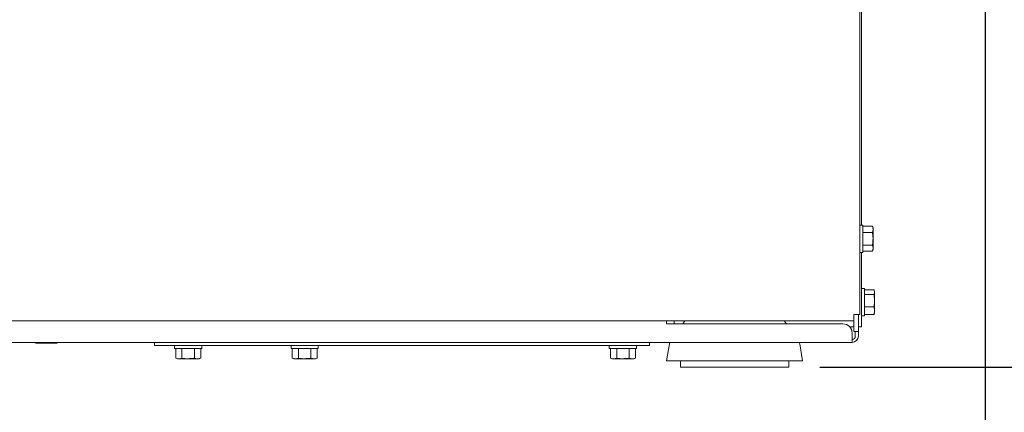
# Paper-space layout 'vooraanzicht' of a CAD drawing. Units: millimetres. Extents: x 212 to 1956, y 66 to 2849.
# Drawn here: x 1211 to 1529, y 672 to 799 of the extents above; entities that cross this region are included whole.
import ezdxf

# ---------------------------------------------------------------- set-up
doc = ezdxf.new("R2010")
doc.units = ezdxf.units.MM
doc.layers.add('DIM', color=10, linetype='Continuous')
doc.styles.add('SLDTEXTSTYLE4', font='TXT', dxfattribs={"width": 0.75})
doc.dimstyles.new('SLDDIMSTYLE2', dxfattribs={"dimtxt": 30, "dimasz": 20, "dimexe": 0, "dimexo": 0.0625, "dimgap": 7.5, "dimtad": 1, "dimdec": 0, "dimlfac": 0.666667, "dimrnd": 1e-09, "dimzin": 12, "dimdsep": 46, "dimtxsty": 'SLDTEXTSTYLE4', "dimsah": 1, "dimcen": 0.09, "dimadec": 0, "dimazin": 3, "dimtfac": 1, "dimtofl": 0, "dimtmove": 0, "dimatfit": 3, "dimfxl": 0, "dimfrac": 2, "dimtolj": 1, "dimtzin": 12, "dimarcsym": 0})

# ---------------------------------------------------------------- blocks, each defined once
blk = doc.blocks.new('_D_19')
at = {"layer": 'DIM', "color": 1, "ltscale": 100}
for p, q in [((585.63, 823.64), (585.63, 472.86)), ((1522.63, 823.64), (1522.63, 472.86)), ((585.63, 482.86), (1522.63, 482.86))]:
    blk.add_line(p, q, dxfattribs=at)
for points in [[(585.63, 482.86), (605.63, 480.36), (605.63, 485.36)], [(1522.63, 482.86), (1502.63, 485.36), (1502.63, 480.36)]]:
    blk.add_solid(points, dxfattribs=at)
at = {"layer": 'DIM', "color": 1, "ltscale": 100, "insert": (994.48, 521.53), "char_height": 30, "attachment_point": 1, "style": 'SLDTEXTSTYLE4'}
blk.add_mtext('937', dxfattribs=at)
blk = doc.blocks.new('_D_24')
at = {"layer": 'DIM', "color": 1, "ltscale": 100}
for p, q in [((1493.63, 2324.14), (1752.63, 2324.14)), ((1742.63, 2324.14), (1742.63, 686.64)), ((1469.13, 686.64), (1752.63, 686.64))]:
    blk.add_line(p, q, dxfattribs=at)
for points in [[(1742.63, 2324.14), (1740.13, 2304.14), (1745.13, 2304.14)], [(1742.63, 686.64), (1745.13, 706.64), (1740.13, 706.64)]]:
    blk.add_solid(points, dxfattribs=at)
at = {"layer": 'DIM', "color": 1, "ltscale": 100, "char_height": 30, "attachment_point": 1, "rotation": 90, "style": 'SLDTEXTSTYLE4'}
for s, insert in [('- 2000', (1703.95, 1435.43)), ('1638', (1703.95, 1335.52))]:
    blk.add_mtext(s, dxfattribs=dict(at, insert=insert))

psp = doc.layouts.new('vooraanzicht')

# ---------------------------------------------------------------- linework, layer by layer
at = {"linetype": 'Continuous', "lineweight": 15, "ltscale": 10}
for p, q in [((1482.13, 703.64), (1482.13, 833.64)), ((1482.63, 808.74), (1482.63, 732.54)), ((1483.13, 732.54), (1482.13, 732.54)), ((1483.13, 732.54), (1483.13, 723.74)), ((1483.13, 732.18), (1486.23, 732.18)), ((1486.38, 731.64), (1486.23, 732.18)), ((1486.23, 732.18), (1486.38, 731.17)), ((1483.13, 730.16), (1486.23, 730.16)), ((1486.38, 731.17), (1486.23, 730.16)), ((1486.23, 730.16), (1486.38, 728.14)), ((1486.38, 731.17), (1486.38, 731.64)), ((1486.38, 728.14), (1486.38, 731.17)), ((1483.13, 726.11), (1486.23, 726.11)), ((1486.23, 726.11), (1486.38, 725.1)), ((1486.38, 725.1), (1486.38, 728.14)), ((1482.13, 723.74), (1483.13, 723.74)), ((1482.63, 723.74), (1482.63, 699.64)), ((1483.13, 724.09), (1486.23, 724.09)), ((1486.38, 725.1), (1486.23, 724.09)), ((1486.23, 724.09), (1486.38, 724.64)), ((1486.38, 724.64), (1486.38, 725.1)), ((1483.63, 712.04), (1482.63, 712.04)), ((1483.63, 712.04), (1483.63, 705.95)), ((1483.63, 711.64), (1486.73, 711.64)), ((1483.63, 710.1), (1486.73, 710.1)), ((1486.88, 710.87), (1486.73, 710.1)), ((1486.73, 710.1), (1486.88, 708.1)), ((1486.88, 711.14), (1486.8, 711.42)), ((1486.88, 710.87), (1486.88, 711.14)), ((1486.88, 708.1), (1486.88, 710.87)), ((1486.88, 708.1), (1486.73, 706.09)), ((1486.88, 704.86), (1486.88, 708.1)), ((1480.13, 703.64), (1480.13, 701.64)), ((1482.13, 703.64), (1480.13, 703.64)), ((1481.63, 703.64), (1481.63, 699.64)), ((1483.63, 706.09), (1486.73, 706.09)), ((1483.63, 705.95), (1483.63, 703.24)), ((1483.63, 703.63), (1486.73, 703.63)), ((1486.73, 706.09), (1486.88, 704.86)), ((1486.88, 704.86), (1486.73, 703.63)), ((1486.73, 703.63), (1486.78, 703.86)), ((1486.8, 703.85), (1486.88, 704.14)), ((1486.88, 704.14), (1486.88, 704.86)), ((628.13, 701.64), (1480.13, 701.64)), ((1419.63, 701.64), (1419.63, 700.64)), ((1419.63, 700.64), (1476.63, 700.64)), ((1422.13, 701.64), (1422.13, 700.64)), ((1425.58, 701.64), (1424.88, 700.64)), ((1458.38, 700.64), (1457.67, 701.64)), ((1480.13, 701.64), (1480.13, 698.14)), ((1482.63, 703.24), (1483.63, 703.24)), ((1478.86, 699.64), (1480.13, 699.64)), ((1479.63, 696.64), (1479.63, 697.64)), ((1481.16, 698.14), (1480.13, 698.14)), ((1480.63, 697.64), (1480.63, 698.14)), ((1480.63, 696.64), (1480.63, 697.64)), ((1481.63, 698.14), (1481.16, 698.14)), ((1481.63, 699.64), (1481.63, 698.14)), ((1482.63, 699.64), (1481.63, 699.64)), ((1481.63, 698.14), (1481.63, 697.64)), ((1481.63, 697.64), (1481.63, 696.64)), ((628.63, 694.64), (1479.63, 694.64)), ((1215.63, 694.64), (1215.63, 694.53)), ((1217.38, 694.39), (1215.63, 694.53)), ((1215.63, 694.39), (1217.38, 694.39)), ((1219.13, 694.53), (1217.38, 694.39)), ((1217.38, 694.39), (1220.88, 694.39)), ((1219.13, 694.64), (1219.13, 694.53)), ((1220.88, 694.39), (1219.13, 694.53)), ((1222.63, 694.53), (1220.88, 694.39)), ((1220.88, 694.39), (1222.63, 694.39)), ((1222.63, 694.64), (1222.63, 694.53)), ((1254.13, 693.64), (1254.13, 694.64)), ((1414.13, 694.64), (1414.13, 693.64)), ((1420.55, 694.18), (1419.63, 688.64)), ((1463.63, 688.64), (1462.7, 694.18)), ((1479.63, 694.64), (1479.63, 696.64)), ((1264.13, 693.64), (1254.13, 693.64)), ((1260.6, 693.64), (1260.6, 692.64)), ((1269.4, 692.64), (1260.6, 692.64)), ((1260.96, 692.64), (1260.96, 689.53)), ((1262.98, 692.64), (1262.98, 689.53)), ((1264.13, 693.64), (1334.13, 693.64)), ((1267.02, 692.64), (1267.02, 689.53)), ((1269.04, 692.64), (1269.04, 689.53)), ((1269.4, 692.64), (1269.4, 693.64)), ((1298.26, 693.64), (1298.26, 692.64)), ((1307.06, 692.64), (1298.26, 692.64)), ((1298.61, 692.64), (1298.61, 689.53)), ((1300.63, 692.64), (1300.63, 689.53)), ((1304.68, 692.64), (1304.68, 689.53)), ((1306.7, 692.64), (1306.7, 689.53)), ((1307.06, 692.64), (1307.06, 693.64)), ((1414.13, 693.64), (1334.13, 693.64)), ((1401.13, 693.64), (1401.13, 692.64)), ((1409.93, 692.64), (1401.13, 692.64)), ((1401.49, 692.64), (1401.49, 689.53)), ((1403.51, 692.64), (1403.51, 689.53)), ((1407.55, 692.64), (1407.55, 689.53)), ((1409.58, 692.64), (1409.58, 689.53)), ((1409.93, 692.64), (1409.93, 693.64)), ((1260.96, 689.53), (1261.5, 689.39)), ((1261.97, 689.39), (1260.96, 689.53)), ((1261.5, 689.39), (1261.97, 689.39)), ((1262.98, 689.53), (1261.97, 689.39)), ((1261.97, 689.39), (1265, 689.39)), ((1265, 689.39), (1262.98, 689.53)), ((1265, 689.39), (1268.03, 689.39)), ((1268.03, 689.39), (1267.02, 689.53)), ((1269.04, 689.53), (1268.03, 689.39)), ((1268.03, 689.39), (1268.5, 689.39)), ((1268.5, 689.39), (1269.04, 689.53)), ((1298.61, 689.53), (1299.16, 689.39)), ((1299.62, 689.39), (1298.61, 689.53)), ((1299.16, 689.39), (1299.62, 689.39)), ((1300.63, 689.53), (1299.62, 689.39)), ((1299.62, 689.39), (1302.66, 689.39)), ((1302.66, 689.39), (1300.63, 689.53)), ((1302.66, 689.39), (1305.69, 689.39)), ((1305.69, 689.39), (1304.68, 689.53)), ((1306.7, 689.53), (1305.69, 689.39)), ((1305.69, 689.39), (1306.16, 689.39)), ((1306.16, 689.39), (1306.7, 689.53)), ((1401.49, 689.53), (1402.03, 689.39)), ((1402.5, 689.39), (1401.49, 689.53)), ((1402.03, 689.39), (1402.5, 689.39)), ((1403.51, 689.53), (1402.5, 689.39)), ((1402.5, 689.39), (1405.53, 689.39)), ((1405.53, 689.39), (1403.51, 689.53)), ((1405.53, 689.39), (1408.57, 689.39)), ((1408.57, 689.39), (1407.55, 689.53)), ((1409.58, 689.53), (1408.57, 689.39)), ((1408.57, 689.39), (1409.03, 689.39)), ((1409.03, 689.39), (1409.58, 689.53)), ((1460.58, 688.64), (1419.63, 688.64)), ((1424.13, 688.64), (1424.13, 686.64)), ((1459.13, 686.64), (1459.13, 688.64)), ((1463.63, 688.64), (1460.58, 688.64)), ((1459.13, 686.64), (1424.13, 686.64))]:
    psp.add_line(p, q, dxfattribs=at)
at = {"linetype": 'Continuous', "lineweight": 15, "ltscale": 100}
for centre, radius, start, end in [((1476.63, 697.64), 3, 360, 90), ((1422.52, 693.85), 2, 156.9984, 170.5377), ((1460.73, 693.85), 2, 9.4623, 23.0016), ((1479.63, 696.64), 2, 270, 0), ((1479.63, 696.64), 1, 270, 360)]:
    psp.add_arc(centre, radius, start, end, dxfattribs=at)
at = {"linetype": 'Continuous', "lineweight": 15, "ltscale": 10}
for points, knots in [([(1486.38, 728.14), (1486.36, 727.63), (1486.34, 726.95), (1486.25, 726.28), (1486.23, 726.11)], [0, 0, 0, 0, 0.750835, 1, 1, 1, 1]), ([(1486.73, 711.64), (1486.75, 711.58), (1486.84, 711.32), (1486.86, 711.06), (1486.88, 710.87)], [0, 0, 0, 0, 0.249165, 1, 1, 1, 1]), ([(1267.02, 689.53), (1266.85, 689.51), (1266.18, 689.42), (1265.51, 689.4), (1265, 689.39)], [0, 0, 0, 0, 0.249165, 1, 1, 1, 1]), ([(1304.68, 689.53), (1304.51, 689.51), (1303.84, 689.42), (1303.16, 689.4), (1302.66, 689.39)], [0, 0, 0, 0, 0.249165, 1, 1, 1, 1]), ([(1407.55, 689.53), (1407.39, 689.51), (1406.72, 689.42), (1406.04, 689.4), (1405.53, 689.39)], [0, 0, 0, 0, 0.249165, 1, 1, 1, 1])]:
    psp.add_open_spline(points, degree=3, knots=knots, dxfattribs=at)

# ---------------------------------------------------------------- dimensions: what is measured, and where the dimension line sits
at = {"layer": 'DIM', "color": 1, "ltscale": 10}
dim = psp.add_linear_dim(base=(1742.63, 686.64), p1=(1483.63, 2324.14), p2=(1459.13, 686.64), angle=90, text='<> - 2000', dimstyle='SLDDIMSTYLE2', dxfattribs=at)
dim.commit()
dim.dimension.update_dxf_attribs({"geometry": '_D_24', "text_midpoint": (1742.63, 1441.91), "dimtype": 160})
dim = psp.add_linear_dim(base=(1522.63, 482.86), p1=(585.63, 833.64), p2=(1522.63, 833.64), angle=0, dimstyle='SLDDIMSTYLE2', dxfattribs=at)
dim.commit()
dim.dimension.update_dxf_attribs({"geometry": '_D_19', "text_midpoint": (1027.73, 482.86), "dimtype": 160})

doc.saveas('drawing.dxf')
